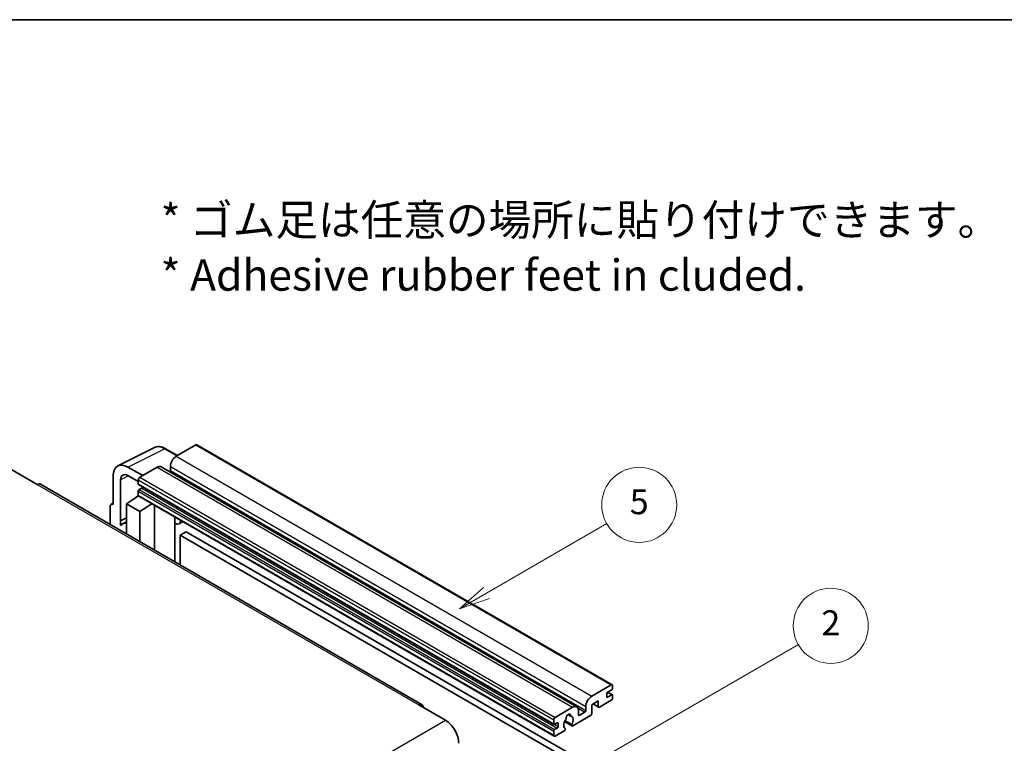
# Model space of a CAD drawing. Units: millimetres. Extents: x 27 to 9481, y 10 to 1134.
# Drawn here: x 284 to 520, y 680 to 853 of the extents above; entities that cross this region are included whole.
import ezdxf

# ---------------------------------------------------------------- set-up
doc = ezdxf.new("R2010")
doc.units = ezdxf.units.MM
for name, color, linetype, lineweight in [('Border (ISO)', 7, 'Continuous', 35), ('Symbol (ISO)', 7, 'Continuous', 18), ('Visible (ISO)', 7, 'Continuous', 35), ('Visible Narrow (ISO)', 7, 'Continuous', 25)]:
    doc.layers.add(name, color=color, linetype=linetype, lineweight=lineweight)
doc.layers.add('Symbol (TK)', color=100, linetype='Continuous', lineweight=18, true_color=0x00ff3f)
doc.styles.add('Note Text (TK)', font='MS PGothic.ttf')
doc.styles.add('Note Text (TK2)', font='MS PGothic.ttf')

# ---------------------------------------------------------------- blocks, each defined once
blk = doc.blocks.new('図面枠 tk図枠')
at = {"layer": 'Border (ISO)'}
blk.add_line((14.5, 289), (405.5, 289), dxfattribs=at)
blk = doc.blocks.new('バルーン5')
at = {"layer": 'Symbol (TK)', "color": 100, "true_color": 0x00ff40}
for p, q in [((145.257, 229.291), (162.153, 239.046)), ((145.007, 229.724), (143.092, 228.041)), ((145.257, 229.291), (143.092, 228.041)), ((143.092, 228.041), (145.507, 228.858))]:
    blk.add_line(p, q, dxfattribs=at)
at = {"layer": 'Symbol (TK)'}
blk.add_circle((164.751, 240.546), 3, dxfattribs=at)
at = {"layer": 'Symbol (TK)', "color": 7, "insert": (164.751, 240.528), "char_height": 2, "attachment_point": 5, "style": 'Note Text (TK2)'}
blk.add_mtext('2', dxfattribs=at)
blk = doc.blocks.new('バルーン12')
at = {"layer": 'Symbol (TK)', "color": 100, "true_color": 0x00ff40}
for p, q in [((137.21, 243.165), (146.827, 248.717)), ((136.96, 243.598), (135.045, 241.915)), ((137.21, 243.165), (135.045, 241.915)), ((135.045, 241.915), (137.46, 242.732))]:
    blk.add_line(p, q, dxfattribs=at)
at = {"layer": 'Symbol (TK)'}
blk.add_circle((149.425, 250.217), 3, dxfattribs=at)
at = {"layer": 'Symbol (TK)', "color": 7, "insert": (149.425, 250.211), "char_height": 2, "attachment_point": 5, "style": 'Note Text (TK2)'}
blk.add_mtext('5', dxfattribs=at)

msp = doc.modelspace()

# ---------------------------------------------------------------- linework, layer by layer
at = {"layer": 'Visible (ISO)'}
for p, q in [((307.1412, 746.1887), (315.9409, 750.5835)), ((321.4242, 748.6629), (318.5833, 750.3031)), ((325.8169, 751.1991), (321.15, 748.5046)), ((326.0669, 751.2238), (425.769, 693.6608)), ((281.446, 745.3815), (287.8099, 741.7073)), ((313.089, 743.8506), (309.5513, 745.8931)), ((316.5538, 745.851), (312.3819, 743.4424)), ((317.5538, 745.9501), (417.2559, 688.3871)), ((319.7358, 746.0551), (319.7358, 745.0753)), ((306.0179, 743.8531), (306.0179, 736.9104)), ((307.7868, 733.0297), (307.7868, 742.8294)), ((309.5535, 743.8494), (312.0283, 742.4205)), ((312.0283, 742.83), (312.0283, 741.8502)), ((380.1303, 688.9134), (288.5599, 741.7816)), ((312.0283, 740.1355), (312.0283, 739.1557)), ((312.0905, 741.7129), (411.7925, 684.1498)), ((312.8769, 740.8704), (312.2405, 740.503)), ((305.5355, 736.9698), (306.0179, 737.2107)), ((309.1999, 737.1145), (312.0602, 739.0049)), ((311.4458, 738.6268), (312.0308, 739.109)), ((311.4684, 738.6138), (311.4458, 738.6268)), ((311.4458, 738.6268), (311.4458, 738.5988)), ((312.1319, 738.9269), (411.834, 681.3639)), ((305.3108, 736.5026), (305.3108, 732.1105)), ((306.0179, 736.9104), (306.0175, 736.9106)), ((309.1999, 737.1145), (309.1999, 729.8651)), ((312.3819, 735.2774), (309.1999, 737.1145)), ((312.3819, 735.2774), (315.315, 737.0891)), ((312.3819, 728.028), (312.3819, 735.2774)), ((315.9174, 725.9867), (315.9174, 736.7413)), ((307.7868, 733.0297), (309.1999, 733.7354)), ((307.7872, 733.0294), (307.7868, 733.0297)), ((307.7872, 733.0294), (309.1999, 733.735)), ((307.7872, 731.8595), (307.7872, 733.0294)), ((309.1999, 732.8014), (308.2391, 732.2467)), ((320.8388, 733.6369), (321.0138, 733.7989)), ((320.8406, 733.6385), (320.8406, 723.1444)), ((322.7207, 732.8134), (321.8672, 732.3206)), ((323.5188, 730.3988), (322.1046, 729.5823)), ((323.5188, 730.3988), (421.4531, 673.8564)), ((322.1046, 722.4146), (322.1046, 729.5823)), ((322.1046, 729.5823), (420.0389, 673.0399)), ((420.8521, 690.9416), (425.519, 693.6361)), ((425.6604, 692.493), (424.6705, 691.9214)), ((425.8725, 693.4319), (425.8725, 692.8604)), ((425.519, 689.9618), (422.6906, 688.3288)), ((424.4583, 691.554), (424.4583, 690.8192)), ((424.6705, 690.6967), (425.6604, 691.2682)), ((424.6876, 691.9313), (425.8104, 691.2831)), ((425.8725, 691.1457), (425.8725, 690.5742)), ((379.3803, 688.8391), (385.7442, 685.1649)), ((412.084, 685.8793), (416.2559, 688.288)), ((419.4379, 687.5123), (419.4379, 688.4921)), ((422.4077, 689.7985), (420.8521, 688.9004)), ((420.8521, 688.9004), (420.8521, 686.7775)), ((421.1592, 689.0777), (422.4906, 688.309)), ((422.4077, 688.4921), (422.4077, 689.7985)), ((411.7304, 684.2872), (411.7304, 685.267)), ((415.1472, 686.5301), (415.8369, 686.1319)), ((420.5692, 686.2876), (416.3094, 683.8282)), ((417.6701, 687.4715), (417.6701, 686.4917)), ((417.8822, 686.3692), (419.2257, 687.1449)), ((412.5789, 684.5321), (411.9425, 684.1647)), ((411.9425, 682.94), (412.5789, 683.3074)), ((412.7911, 683.6748), (412.7911, 684.4097)), ((414.3149, 684.8444), (416.1094, 683.8083)), ((416.0546, 684.1495), (414.4341, 685.085)), ((414.4341, 683.2637), (414.4773, 683.2388)), ((411.7304, 681.5927), (411.7304, 682.5725)), ((414.2225, 682.6233), (412.084, 681.3886))]:
    msp.add_line(p, q, dxfattribs=at)
for centre, major_axis, ratio, start_param, end_param in [((325.8169, 750.7908), (0.25, 0.433), 0.57735027, 0, 0.78539816), ((309.5556, 741.8056), (-2.503, 4.3354), 0.5766475, 5.49839613, 7.06797448), ((321.15, 746.8716), (-1, -1.7321), 0.57735027, 3.92699082, 5.49778714), ((309.5556, 741.8056), (-1.2515, 2.1677), 0.5766475, 5.49839613, 7.06797448), ((316.5538, 744.218), (1, 1.7321), 0.57735027, 0, 0.78539816), ((319.5237, 744.9529), (-0.15, -0.2598), 0.57735027, 1.15447238, 2.35619449), ((312.3819, 743.0341), (-0.25, -0.433), 0.57735027, 3.92699082, 5.49778714), ((287.8099, 740.4826), (0.75, 1.299), 0.57735027, 0, 0.78539816), ((312.2405, 741.9727), (-0.15, -0.2598), 0.57735027, 5.49778714, 6.28318531), ((312.2405, 740.258), (-0.15, -0.2598), 0.57735027, 3.92699082, 5.49778714), ((312.8769, 741.1153), (-0.15, -0.2598), 0.57735027, 0.78539816, 1.99787491), ((312.3819, 739.3599), (-0.25, -0.433), 0.57735027, 5.49778714, 6.28318531), ((306.0184, 736.0931), (-0.5006, 0.8671), 0.5766475, 5.49839613, 7.06797448), ((310.6141, 728.133), (-2.375, 4.1136), 0.57735027, 5.93239267, 6.4981299), ((320.3406, 733.857), (-0.4996, 0.2183), 0.0957488, 2.43291877, 3.09977496), ((320.8672, 734.0526), (1, -1.7321), 0.57735027, 5.47896434, 6.96484411), ((425.519, 693.2278), (0.25, 0.433), 0.57735027, 5.49778714, 7.06858347), ((425.6604, 692.7379), (-0.15, -0.2598), 0.57735027, 0.78539816, 2.35619449), ((420.8521, 689.3086), (1, 1.7321), 0.57735027, 0.78539816, 2.35619449), ((424.6705, 691.6765), (-0.15, -0.2598), 0.57735027, 3.92699082, 5.49778714), ((424.6705, 690.9416), (-0.15, -0.2598), 0.57735027, 5.49778714, 7.06858347), ((425.519, 690.3701), (-0.25, -0.433), 0.57735027, 0.78539816, 2.35619449), ((425.6604, 691.0233), (0.15, 0.2598), 0.57735027, 5.49778714, 7.06858347), ((379.3803, 687.6144), (0.75, 1.299), 0.57735027, 5.49778714, 7.06858347), ((416.2559, 686.655), (1, 1.7321), 0.57735027, 5.49778714, 7.06858347), ((422.6906, 688.6554), (-0.2, -0.3464), 0.57735027, 5.49778714, 7.06858347), ((412.084, 685.4711), (0.25, 0.433), 0.57735027, 0.78539816, 2.35619449), ((415.2659, 684.6546), (-0.8105, -1.4038), 0.57735027, 4.44838985, 6.30980171), ((414.5249, 685.5208), (-0.15, -0.2598), 0.57735027, 1.71584878, 2.41828344), ((415.2659, 686.0018), (0.375, 0.6495), 0.57735027, 5.4356982, 8.70146874), ((416.007, 686.3765), (-0.15, -0.2598), 0.57735027, 5.4356982, 6.13813286), ((415.2659, 684.6546), (0.8105, 1.4038), 0.57735027, 4.68577258, 6.54718444), ((417.8822, 686.6142), (-0.15, -0.2598), 0.57735027, 5.49778714, 7.06858347), ((419.2257, 687.3899), (0.15, 0.2598), 0.57735027, 3.92699082, 5.49778714), ((420.5692, 686.6142), (-0.2, -0.3464), 0.57735027, 0.78539816, 2.35619449), ((385.7442, 681.4907), (2.25, -3.8971), 0.57735027, 0.78539816, 2.35619449), ((411.9425, 684.4097), (-0.15, -0.2598), 0.57735027, 5.49778714, 7.06858347), ((411.9425, 682.695), (0.15, 0.2598), 0.57735027, 0.78539816, 2.35619449), ((412.5789, 684.2872), (0.15, 0.2598), 0.57735027, 5.49778714, 7.06858347), ((412.5789, 683.5523), (0.15, 0.2598), 0.57735027, 3.92699082, 5.49778714), ((414.2225, 682.9499), (0.2, 0.3464), 0.57735027, 3.92699082, 5.9469406), ((416.3094, 684.1548), (-0.2, -0.3464), 0.57735027, 5.04863368, 7.06858347), ((412.084, 681.7969), (-0.25, -0.433), 0.57735027, 5.49778714, 7.06858347)]:
    msp.add_ellipse(centre, major_axis=major_axis, ratio=ratio, start_param=start_param, end_param=end_param, dxfattribs=at)
msp.add_open_spline([(318.5833, 750.3031), (318.4054, 750.4058), (318.2254, 750.4944), (317.8635, 750.6401), (317.6816, 750.6974), (317.3187, 750.7773), (317.1375, 750.7999), (316.7797, 750.8068), (316.6031, 750.791), (316.2612, 750.7181), (316.0959, 750.6609), (315.9409, 750.5835)], degree=3, knots=[-0.784789176, -0.784789176, -0.784789176, -0.784789176, -0.634804167, -0.634804167, -0.484819157, -0.484819157, -0.334834148, -0.334834148, -0.184849139, -0.184849139, -0.03486413, -0.03486413, -0.03486413, -0.03486413], dxfattribs=at)
at = {"layer": 'Visible Narrow (ISO)'}
for p, q in [((309.5513, 745.8931), (318.3457, 750.2852)), ((318.3457, 750.2852), (321.2899, 748.5854)), ((325.8169, 751.1991), (425.519, 693.6361)), ((321.15, 748.5046), (420.8521, 690.9416)), ((316.5538, 745.851), (416.2559, 688.288)), ((319.7358, 746.0551), (419.4379, 688.4921)), ((319.7358, 745.0753), (419.4379, 687.5123)), ((309.6813, 743.7755), (307.7868, 742.8294)), ((312.0283, 742.83), (411.7304, 685.267)), ((312.3819, 743.4424), (412.084, 685.8793)), ((287.8099, 741.7073), (379.3803, 688.8391)), ((312.0283, 741.8502), (411.7304, 684.2872)), ((312.0283, 740.1355), (411.7304, 682.5725)), ((312.2405, 740.503), (411.9425, 682.94)), ((312.8769, 740.8704), (412.5789, 683.3074)), ((312.0283, 739.1557), (411.7304, 681.5927)), ((306.0175, 736.9106), (306.0179, 736.9108)), ((320.7062, 733.6602), (320.9167, 733.855)), ((320.7062, 733.6602), (320.7062, 723.2219)), ((424.4583, 690.8192), (424.6705, 690.6967)), ((424.6089, 691.8753), (425.6604, 691.2682)), ((417.5084, 688.1364), (419.2257, 687.1449)), ((421.2763, 689.1453), (422.4077, 688.4921)), ((415.233, 686.594), (415.7952, 686.2694)), ((417.6701, 686.4917), (417.8822, 686.3692)), ((294.1739, 632.2968), (385.7442, 685.1649)), ((411.9425, 684.1647), (412.7911, 683.6748)), ((412.5789, 684.5321), (412.7911, 684.4097))]:
    msp.add_line(p, q, dxfattribs=at)
for centre, major_axis, ratio, start_param, end_param in [((318.3372, 746.1914), (-2.4763, 4.3494), 0.57677384, 5.50187364, 6.25179868), ((318.3333, 749.8701), (0.25, 0.433), 0.57735027, 0, 0.75049158)]:
    msp.add_ellipse(centre, major_axis=major_axis, ratio=ratio, start_param=start_param, end_param=end_param, dxfattribs=at)

# ---------------------------------------------------------------- block references
at = {"xscale": 3, "yscale": 3, "zscale": 3}
msp.add_blockref('図面枠 tk図枠', (-16.028, -13.8164), dxfattribs=at)
at = {"layer": 'Symbol (TK)', "xscale": 3, "yscale": 3, "zscale": 3}
for name in ['バルーン12', 'バルーン5']:
    msp.add_blockref(name, (-16.028, -13.8164), dxfattribs=at)

# ---------------------------------------------------------------- texts
at = {"layer": 'Symbol (ISO)', "color": 7, "insert": (317.3974, 798.5619), "char_height": 7.5, "width": 208.464918, "attachment_point": 4, "line_spacing_factor": 1.058182, "style": 'Note Text (TK)'}
msp.add_mtext('{\\fＭＳ Ｐゴシック|b0|i0;* ゴム足は任意の場所に貼り付けできます。\\P\\fＭＳ Ｐゴシック|b0|i0;* Adhesive rubber feet in cluded.}', dxfattribs=at)

doc.saveas('drawing.dxf')
